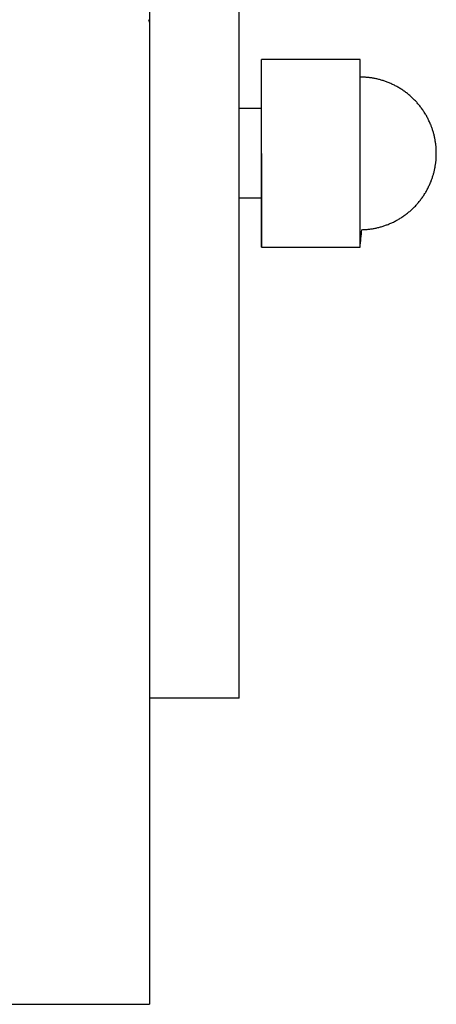
# Model space of a CAD drawing. Units: inches. Extents: x -3820 to 6867, y 418 to 7868.
# Drawn here: x -190 to -143, y 3315 to 3425 of the extents above; entities that cross this region are included whole.
import ezdxf

# ---------------------------------------------------------------- set-up
doc = ezdxf.new("R2010")
doc.units = ezdxf.units.IN
doc.layers.add('Elverdal_Swing', color=7, linetype='Continuous', true_color=0xa96ac6)

msp = doc.modelspace()

# ---------------------------------------------------------------- linework, layer by layer
at = {"layer": 'Elverdal_Swing'}
for points in [[(-165.23, 3349.22), (-165.23, 3567.84), (-165.23, 3786.45), (-165.23, 4005.07)], [(-175.24, 3428.75), (-175.24, 3427.31), (-175.24, 3425.87), (-175.24, 3424.43)], [(-175.35, 3424.95), (-175.35, 3424.94), (-175.35, 3424.93), (-175.34, 3424.93)], [(-175.34, 3424.93), (-175.34, 3424.92), (-175.34, 3424.91), (-175.33, 3424.9)], [(-175.33, 3424.9), (-175.33, 3424.89), (-175.33, 3424.89), (-175.32, 3424.88)], [(-175.32, 3424.88), (-175.32, 3424.87), (-175.32, 3424.86), (-175.32, 3424.85)], [(-175.32, 3424.85), (-175.31, 3424.85), (-175.31, 3424.84), (-175.31, 3424.83)], [(-175.31, 3424.83), (-175.3, 3424.82), (-175.3, 3424.81), (-175.3, 3424.81)], [(-175.3, 3424.81), (-175.3, 3424.8), (-175.29, 3424.79), (-175.29, 3424.78)], [(-175.29, 3424.78), (-175.29, 3424.77), (-175.29, 3424.77), (-175.28, 3424.76)], [(-175.28, 3424.76), (-175.28, 3424.75), (-175.28, 3424.74), (-175.28, 3424.73)], [(-175.28, 3424.73), (-175.28, 3424.73), (-175.27, 3424.72), (-175.27, 3424.71)], [(-175.27, 3424.71), (-175.27, 3424.7), (-175.27, 3424.7), (-175.27, 3424.69)], [(-175.27, 3424.69), (-175.26, 3424.68), (-175.26, 3424.67), (-175.26, 3424.66)], [(-175.26, 3424.66), (-175.26, 3424.66), (-175.26, 3424.65), (-175.26, 3424.64)], [(-175.26, 3424.64), (-175.26, 3424.63), (-175.25, 3424.62), (-175.25, 3424.62)], [(-175.25, 3424.62), (-175.25, 3424.61), (-175.25, 3424.6), (-175.25, 3424.59)], [(-175.25, 3424.59), (-175.25, 3424.59), (-175.25, 3424.58), (-175.25, 3424.57)], [(-175.25, 3424.57), (-175.25, 3424.56), (-175.24, 3424.55), (-175.24, 3424.55)], [(-175.24, 3424.55), (-175.24, 3424.54), (-175.24, 3424.53), (-175.24, 3424.52)], [(-175.24, 3424.52), (-175.24, 3424.52), (-175.24, 3424.51), (-175.24, 3424.5)], [(-175.24, 3424.5), (-175.24, 3424.49), (-175.24, 3424.48), (-175.24, 3424.48)], [(-175.24, 3424.48), (-175.24, 3424.47), (-175.24, 3424.46), (-175.24, 3424.45)], [(-175.24, 3424.45), (-175.24, 3424.45), (-175.24, 3424.44), (-175.24, 3424.43)], [(-175.24, 3424.43), (-175.24, 3387.96), (-175.24, 3351.5), (-175.24, 3315.03)], [(-162.73, 3399.55), (-162.73, 3406.53), (-162.73, 3413.51), (-162.73, 3420.5)], [(-153.15, 3420.5), (-156.34, 3420.5), (-159.54, 3420.5), (-162.73, 3420.5)], [(-151.73, 3420.5), (-152.2, 3420.5), (-152.67, 3420.5), (-153.15, 3420.5)], [(-151.73, 3399.55), (-151.73, 3406.53), (-151.73, 3413.51), (-151.73, 3420.5)], [(-151.53, 3418.54), (-151.59, 3418.54), (-151.66, 3418.54), (-151.73, 3418.54)], [(-151.32, 3418.53), (-151.39, 3418.54), (-151.46, 3418.54), (-151.53, 3418.54)], [(-151.12, 3418.52), (-151.19, 3418.53), (-151.26, 3418.53), (-151.32, 3418.53)], [(-150.92, 3418.5), (-150.99, 3418.51), (-151.06, 3418.52), (-151.12, 3418.52)], [(-150.72, 3418.48), (-150.79, 3418.49), (-150.86, 3418.5), (-150.92, 3418.5)], [(-150.53, 3418.46), (-150.59, 3418.47), (-150.66, 3418.47), (-150.72, 3418.48)], [(-150.33, 3418.43), (-150.39, 3418.44), (-150.46, 3418.45), (-150.53, 3418.46)], [(-150.13, 3418.39), (-150.2, 3418.4), (-150.26, 3418.42), (-150.33, 3418.43)], [(-149.93, 3418.35), (-150, 3418.37), (-150.06, 3418.38), (-150.13, 3418.39)], [(-149.74, 3418.31), (-149.8, 3418.32), (-149.87, 3418.34), (-149.93, 3418.35)], [(-149.54, 3418.26), (-149.61, 3418.27), (-149.67, 3418.29), (-149.74, 3418.31)], [(-149.35, 3418.2), (-149.42, 3418.22), (-149.48, 3418.24), (-149.54, 3418.26)], [(-149.16, 3418.15), (-149.22, 3418.17), (-149.29, 3418.19), (-149.35, 3418.2)], [(-148.97, 3418.08), (-149.03, 3418.1), (-149.09, 3418.13), (-149.16, 3418.15)], [(-148.78, 3418.02), (-148.84, 3418.04), (-148.9, 3418.06), (-148.97, 3418.08)], [(-148.59, 3417.94), (-148.65, 3417.97), (-148.72, 3417.99), (-148.78, 3418.02)], [(-148.39, 3417.86), (-148.46, 3417.89), (-148.52, 3417.92), (-148.59, 3417.94)], [(-148.19, 3417.77), (-148.26, 3417.8), (-148.32, 3417.83), (-148.39, 3417.86)], [(-147.99, 3417.68), (-148.06, 3417.71), (-148.12, 3417.74), (-148.19, 3417.77)], [(-147.8, 3417.58), (-147.86, 3417.62), (-147.93, 3417.65), (-147.99, 3417.68)], [(-147.61, 3417.48), (-147.67, 3417.51), (-147.73, 3417.55), (-147.8, 3417.58)], [(-147.42, 3417.37), (-147.48, 3417.41), (-147.54, 3417.44), (-147.61, 3417.48)], [(-147.23, 3417.26), (-147.29, 3417.3), (-147.36, 3417.34), (-147.42, 3417.37)], [(-147.05, 3417.14), (-147.11, 3417.18), (-147.17, 3417.22), (-147.23, 3417.26)], [(-146.87, 3417.02), (-146.93, 3417.06), (-146.99, 3417.1), (-147.05, 3417.14)], [(-146.69, 3416.9), (-146.75, 3416.94), (-146.81, 3416.98), (-146.87, 3417.02)], [(-146.52, 3416.77), (-146.58, 3416.81), (-146.63, 3416.85), (-146.69, 3416.9)], [(-146.35, 3416.63), (-146.4, 3416.68), (-146.46, 3416.72), (-146.52, 3416.77)], [(-146.18, 3416.49), (-146.24, 3416.54), (-146.29, 3416.58), (-146.35, 3416.63)], [(-146.02, 3416.35), (-146.07, 3416.4), (-146.13, 3416.44), (-146.18, 3416.49)], [(-145.86, 3416.2), (-145.91, 3416.25), (-145.96, 3416.3), (-146.02, 3416.35)], [(-145.7, 3416.05), (-145.75, 3416.1), (-145.81, 3416.15), (-145.86, 3416.2)], [(-145.55, 3415.89), (-145.6, 3415.94), (-145.65, 3416), (-145.7, 3416.05)], [(-145.4, 3415.73), (-145.45, 3415.78), (-145.5, 3415.84), (-145.55, 3415.89)], [(-145.26, 3415.57), (-145.31, 3415.62), (-145.35, 3415.68), (-145.4, 3415.73)], [(-145.12, 3415.4), (-145.16, 3415.46), (-145.21, 3415.51), (-145.26, 3415.57)], [(-144.98, 3415.23), (-145.03, 3415.29), (-145.07, 3415.34), (-145.12, 3415.4)], [(-144.85, 3415.06), (-144.9, 3415.11), (-144.94, 3415.17), (-144.98, 3415.23)], [(-162.73, 3415.02), (-163.56, 3415.02), (-164.4, 3415.02), (-165.23, 3415.02)], [(-144.73, 3414.88), (-144.77, 3414.94), (-144.81, 3415), (-144.85, 3415.06)], [(-144.61, 3414.7), (-144.65, 3414.76), (-144.69, 3414.82), (-144.73, 3414.88)], [(-144.49, 3414.52), (-144.53, 3414.58), (-144.57, 3414.64), (-144.61, 3414.7)], [(-144.38, 3414.33), (-144.41, 3414.39), (-144.45, 3414.45), (-144.49, 3414.52)], [(-144.27, 3414.14), (-144.3, 3414.21), (-144.34, 3414.27), (-144.38, 3414.33)], [(-144.17, 3413.95), (-144.2, 3414.01), (-144.23, 3414.08), (-144.27, 3414.14)], [(-144.07, 3413.76), (-144.1, 3413.82), (-144.13, 3413.89), (-144.17, 3413.95)], [(-143.98, 3413.56), (-144.01, 3413.63), (-144.04, 3413.69), (-144.07, 3413.76)], [(-143.89, 3413.36), (-143.92, 3413.43), (-143.95, 3413.49), (-143.98, 3413.56)], [(-143.8, 3413.16), (-143.83, 3413.23), (-143.86, 3413.29), (-143.89, 3413.36)], [(-143.74, 3412.99), (-143.76, 3413.04), (-143.78, 3413.1), (-143.8, 3413.16)], [(-143.68, 3412.81), (-143.7, 3412.87), (-143.72, 3412.93), (-143.74, 3412.99)], [(-143.62, 3412.64), (-143.64, 3412.69), (-143.66, 3412.75), (-143.68, 3412.81)], [(-143.56, 3412.46), (-143.58, 3412.52), (-143.6, 3412.58), (-143.62, 3412.64)], [(-143.51, 3412.28), (-143.53, 3412.34), (-143.55, 3412.4), (-143.56, 3412.46)], [(-143.46, 3412.1), (-143.48, 3412.16), (-143.5, 3412.22), (-143.51, 3412.28)], [(-143.42, 3411.92), (-143.44, 3411.98), (-143.45, 3412.04), (-143.46, 3412.1)], [(-143.38, 3411.74), (-143.39, 3411.8), (-143.41, 3411.86), (-143.42, 3411.92)], [(-143.35, 3411.56), (-143.36, 3411.62), (-143.37, 3411.68), (-143.38, 3411.74)], [(-143.32, 3411.38), (-143.33, 3411.44), (-143.34, 3411.5), (-143.35, 3411.56)], [(-143.29, 3411.2), (-143.3, 3411.26), (-143.31, 3411.32), (-143.32, 3411.38)], [(-143.26, 3411.01), (-143.27, 3411.07), (-143.28, 3411.14), (-143.29, 3411.2)], [(-143.24, 3410.83), (-143.25, 3410.89), (-143.26, 3410.95), (-143.26, 3411.01)], [(-143.23, 3410.65), (-143.23, 3410.71), (-143.24, 3410.77), (-143.24, 3410.83)], [(-162.73, 3410.02), (-162.73, 3406.53), (-162.73, 3403.04), (-162.73, 3399.55)], [(-143.22, 3410.46), (-143.22, 3410.52), (-143.23, 3410.58), (-143.23, 3410.65)], [(-143.21, 3410.27), (-143.21, 3410.34), (-143.22, 3410.4), (-143.22, 3410.46)], [(-143.22, 3409.58), (-143.22, 3409.65), (-143.21, 3409.71), (-143.21, 3409.77)], [(-143.21, 3410.02), (-143.21, 3410.11), (-143.21, 3410.19), (-143.21, 3410.27)], [(-143.21, 3409.77), (-143.21, 3409.85), (-143.21, 3409.94), (-143.21, 3410.02)], [(-143.35, 3408.48), (-143.34, 3408.54), (-143.33, 3408.6), (-143.32, 3408.66)], [(-143.32, 3408.66), (-143.31, 3408.73), (-143.3, 3408.79), (-143.29, 3408.85)], [(-143.29, 3408.85), (-143.28, 3408.91), (-143.27, 3408.97), (-143.26, 3409.03)], [(-143.26, 3409.03), (-143.26, 3409.09), (-143.25, 3409.15), (-143.24, 3409.21)], [(-143.24, 3409.21), (-143.24, 3409.28), (-143.23, 3409.34), (-143.23, 3409.4)], [(-143.23, 3409.4), (-143.23, 3409.46), (-143.22, 3409.52), (-143.22, 3409.58)], [(-143.62, 3407.41), (-143.6, 3407.47), (-143.58, 3407.53), (-143.56, 3407.59)], [(-143.56, 3407.59), (-143.55, 3407.64), (-143.53, 3407.7), (-143.51, 3407.76)], [(-143.51, 3407.76), (-143.5, 3407.82), (-143.48, 3407.88), (-143.46, 3407.94)], [(-143.46, 3407.94), (-143.45, 3408), (-143.44, 3408.06), (-143.42, 3408.12)], [(-143.42, 3408.12), (-143.41, 3408.18), (-143.39, 3408.24), (-143.38, 3408.3)], [(-143.38, 3408.3), (-143.37, 3408.36), (-143.36, 3408.42), (-143.35, 3408.48)], [(-144.07, 3406.29), (-144.04, 3406.35), (-144.01, 3406.42), (-143.98, 3406.48)], [(-143.98, 3406.48), (-143.95, 3406.55), (-143.92, 3406.62), (-143.89, 3406.68)], [(-143.89, 3406.68), (-143.86, 3406.75), (-143.83, 3406.82), (-143.8, 3406.89)], [(-143.8, 3406.89), (-143.78, 3406.94), (-143.76, 3407), (-143.74, 3407.06)], [(-143.74, 3407.06), (-143.72, 3407.12), (-143.7, 3407.18), (-143.68, 3407.23)], [(-143.68, 3407.23), (-143.66, 3407.29), (-143.64, 3407.35), (-143.62, 3407.41)], [(-144.73, 3405.16), (-144.69, 3405.22), (-144.65, 3405.28), (-144.61, 3405.34)], [(-144.61, 3405.34), (-144.57, 3405.41), (-144.53, 3405.47), (-144.49, 3405.53)], [(-144.49, 3405.53), (-144.45, 3405.59), (-144.41, 3405.65), (-144.38, 3405.71)], [(-144.38, 3405.71), (-144.34, 3405.78), (-144.3, 3405.84), (-144.27, 3405.9)], [(-144.27, 3405.9), (-144.23, 3405.97), (-144.2, 3406.03), (-144.17, 3406.09)], [(-144.17, 3406.09), (-144.13, 3406.16), (-144.1, 3406.22), (-144.07, 3406.29)], [(-162.73, 3405.02), (-163.56, 3405.02), (-164.4, 3405.02), (-165.23, 3405.02)], [(-145.55, 3404.15), (-145.5, 3404.21), (-145.45, 3404.26), (-145.4, 3404.31)], [(-145.4, 3404.31), (-145.35, 3404.37), (-145.31, 3404.42), (-145.26, 3404.48)], [(-145.26, 3404.48), (-145.21, 3404.53), (-145.16, 3404.59), (-145.12, 3404.64)], [(-145.12, 3404.64), (-145.07, 3404.7), (-145.03, 3404.76), (-144.98, 3404.81)], [(-144.98, 3404.81), (-144.94, 3404.87), (-144.9, 3404.93), (-144.85, 3404.99)], [(-144.85, 3404.99), (-144.81, 3405.05), (-144.77, 3405.11), (-144.73, 3405.16)], [(-146.87, 3403.02), (-146.81, 3403.06), (-146.75, 3403.11), (-146.69, 3403.15)], [(-146.69, 3403.15), (-146.63, 3403.19), (-146.58, 3403.24), (-146.52, 3403.28)], [(-146.52, 3403.28), (-146.46, 3403.32), (-146.4, 3403.37), (-146.35, 3403.41)], [(-146.35, 3403.41), (-146.29, 3403.46), (-146.24, 3403.51), (-146.18, 3403.55)], [(-146.18, 3403.55), (-146.13, 3403.6), (-146.07, 3403.65), (-146.02, 3403.7)], [(-146.02, 3403.7), (-145.96, 3403.75), (-145.91, 3403.8), (-145.86, 3403.85)], [(-145.86, 3403.85), (-145.81, 3403.9), (-145.75, 3403.95), (-145.7, 3404)], [(-145.7, 3404), (-145.65, 3404.05), (-145.6, 3404.1), (-145.55, 3404.15)], [(-148.97, 3401.96), (-148.9, 3401.98), (-148.84, 3402.01), (-148.78, 3402.03)], [(-148.78, 3402.03), (-148.72, 3402.05), (-148.65, 3402.08), (-148.59, 3402.1)], [(-148.59, 3402.1), (-148.52, 3402.13), (-148.46, 3402.16), (-148.39, 3402.18)], [(-148.39, 3402.18), (-148.32, 3402.21), (-148.26, 3402.24), (-148.19, 3402.27)], [(-148.19, 3402.27), (-148.12, 3402.3), (-148.06, 3402.33), (-147.99, 3402.36)], [(-147.99, 3402.36), (-147.93, 3402.4), (-147.86, 3402.43), (-147.8, 3402.46)], [(-147.8, 3402.46), (-147.73, 3402.5), (-147.67, 3402.53), (-147.61, 3402.56)], [(-147.61, 3402.56), (-147.54, 3402.6), (-147.48, 3402.64), (-147.42, 3402.67)], [(-147.42, 3402.67), (-147.36, 3402.71), (-147.29, 3402.75), (-147.23, 3402.78)], [(-147.23, 3402.78), (-147.17, 3402.82), (-147.11, 3402.86), (-147.05, 3402.9)], [(-147.05, 3402.9), (-146.99, 3402.94), (-146.93, 3402.98), (-146.87, 3403.02)], [(-151.73, 3399.55), (-151.66, 3400.2), (-151.59, 3400.85), (-151.53, 3401.5)], [(-151.53, 3401.5), (-151.46, 3401.51), (-151.39, 3401.51), (-151.32, 3401.51)], [(-151.32, 3401.51), (-151.26, 3401.52), (-151.19, 3401.52), (-151.12, 3401.52)], [(-151.12, 3401.52), (-151.06, 3401.53), (-150.99, 3401.53), (-150.92, 3401.54)], [(-150.92, 3401.54), (-150.86, 3401.55), (-150.79, 3401.55), (-150.72, 3401.56)], [(-150.72, 3401.56), (-150.66, 3401.57), (-150.59, 3401.58), (-150.53, 3401.59)], [(-150.53, 3401.59), (-150.46, 3401.6), (-150.39, 3401.61), (-150.33, 3401.62)], [(-150.33, 3401.62), (-150.26, 3401.63), (-150.2, 3401.64), (-150.13, 3401.65)], [(-150.13, 3401.65), (-150.06, 3401.67), (-150, 3401.68), (-149.93, 3401.69)], [(-149.93, 3401.69), (-149.87, 3401.71), (-149.8, 3401.72), (-149.74, 3401.74)], [(-149.74, 3401.74), (-149.67, 3401.75), (-149.61, 3401.77), (-149.54, 3401.79)], [(-149.54, 3401.79), (-149.48, 3401.8), (-149.42, 3401.82), (-149.35, 3401.84)], [(-149.35, 3401.84), (-149.29, 3401.86), (-149.22, 3401.88), (-149.16, 3401.9)], [(-149.16, 3401.9), (-149.09, 3401.92), (-149.03, 3401.94), (-148.97, 3401.96)], [(-162.73, 3399.55), (-159.54, 3399.55), (-156.34, 3399.55), (-153.15, 3399.55)], [(-153.15, 3399.55), (-152.67, 3399.55), (-152.2, 3399.55), (-151.73, 3399.55)], [(-165.23, 3349.22), (-168.56, 3349.22), (-171.9, 3349.22), (-175.24, 3349.22)], [(-253.23, 3315.04), (-227.23, 3315.04), (-201.24, 3315.03), (-175.24, 3315.03)]]:
    msp.add_open_spline(points, degree=3, dxfattribs=at)

doc.saveas('drawing.dxf')
